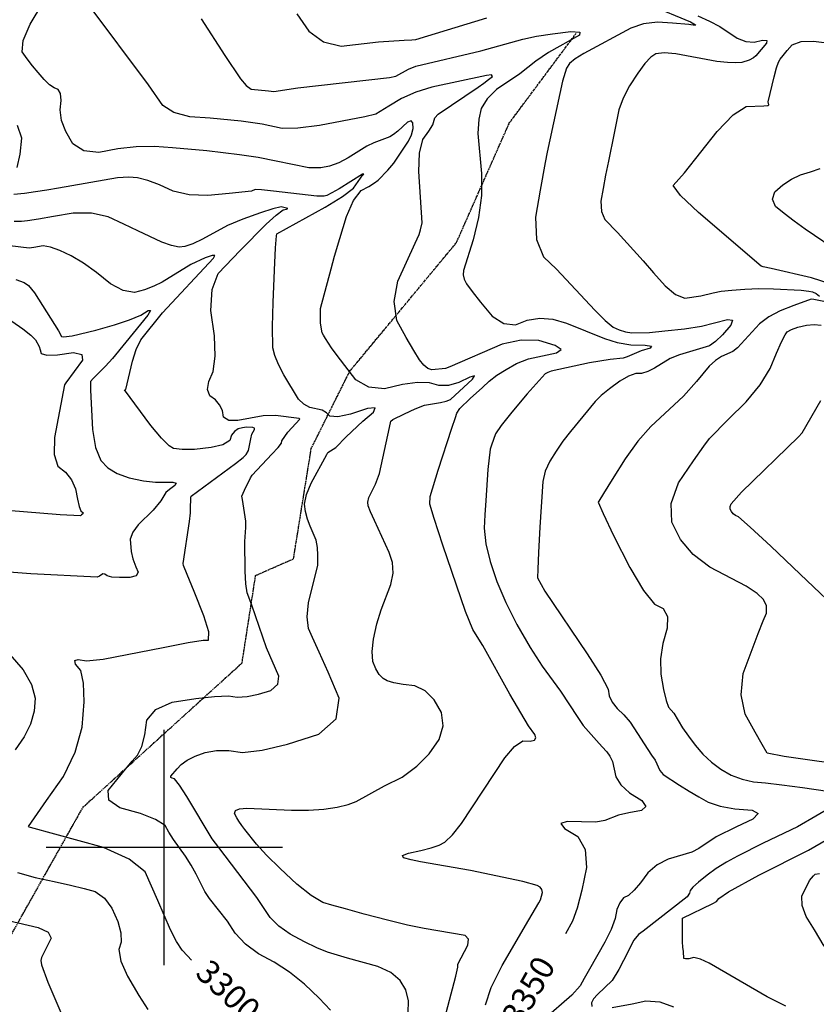
# Model space of a CAD drawing. Extents: x 588697 to 635124, y 433851 to 453181.
# Drawn here: x 609848 to 610687, y 444835 to 445873 of the extents above; entities that cross this region are included whole.
import ezdxf
from ezdxf.enums import TextEntityAlignment as Align

# ---------------------------------------------------------------- set-up
doc = ezdxf.new("R2010")
doc.units = 0
doc.header["$MEASUREMENT"] = 0
doc.linetypes.add('CENTER', pattern=[2, 1.25, -0.25, 0.25, -0.25])
for name, color, linetype in [('CONT-INDX', 7, 'CONTINUOUS'), ('CONT-INDX-TEXT', 7, 'CONTINUOUS'), ('CONT-INTER', 7, 'CONTINUOUS'), ('DIRTROAD', 7, 'CONTINUOUS'), ('GRIDS', 7, 'CONTINUOUS')]:
    doc.layers.add(name, color=color, linetype=linetype)
doc.styles.get("Standard").update_dxf_attribs({"font": 'txt', "height": 0.2})

msp = doc.modelspace()

# ---------------------------------------------------------------- linework, layer by layer
at = {"layer": 'CONT-INDX', "color": 1, "linetype": 'Continuous'}
for points, elevation in [([(610038.9614, 445873.5692), (610063.9012, 445834.9557), (610080.1717, 445810.4988), (610086.3644, 445803.4086), (610091.6982, 445799.687), (610109.727, 445797.6329), (610115.4118, 445797.1676), (610140.8707, 445800.9922), (610237.5577, 445811.8298), (610243.9608, 445813.42), (610257.622, 445820.5131), (610265.3121, 445823.9354), (610333.8352, 445840.0178), (610378.0575, 445852.123), (610392.3234, 445855.2937), (610409.2113, 445858.0069), (610428.7212, 445860.2626), (610438.2726, 445859.7334), (610437.8658, 445856.4191), (610405.1017, 445838.3387), (610391.5817, 445829.0874), (610374.67, 445815.6681), (610350.1372, 445799.054), (610340.4293, 445789.5036), (610334.2324, 445779.1092), (610331.5465, 445767.8708), (610330.6864, 445752.6997), (610334.4435, 445710.5595), (610334.3519, 445687.4202), (610331.3774, 445664.1782), (610325.52, 445640.8335)], 3350), ([(609957.9807, 445482.4064), (609959.4284, 445482.9166), (609966.4179, 445512.8093), (609970.308, 445525.1791), (609975.3173, 445535.2273), (609998.1903, 445563.7544), (610051.979, 445621.2315), (610053.3502, 445624.1696), (610050.332, 445624.3203), (610042.9243, 445621.6838), (610028.0376, 445614.5878), (609997.6971, 445595.909), (609988.9856, 445591.6663), (609979.254, 445588.0611), (609968.5023, 445585.0931), (609956.4495, 445587.1167), (609943.0957, 445594.1317), (609928.4408, 445606.1381), (609914.6657, 445616.0355), (609901.7704, 445623.8237), (609889.7549, 445629.5027), (609879.8974, 445632.9555), (609872.1978, 445634.1819), (609862.3692, 445632.4577), (609857.5597, 445631.8357), (609837.0788, 445634.2827)], 3300), ([(610325.52, 445640.8335), (610315.5221, 445608.5136), (610315.0179, 445603.9167), (610316.0799, 445599.2104), (610318.7079, 445594.3947), (610324.5173, 445586.314), (610333.5082, 445574.9684), (610345.6806, 445560.3578), (610357.9381, 445552.3333), (610370.2807, 445550.8947), (610382.7084, 445556.0423), (610395.8131, 445558.0519), (610409.5947, 445556.9237), (610424.0533, 445552.6576), (610464.0903, 445536.4809), (610477.614, 445532.3616), (610491.8723, 445530.0784), (610506.8651, 445529.6314), (610513.7023, 445528.4239), (610512.384, 445526.4562), (610502.91, 445523.7282), (610487.9801, 445517.1751), (610483.6248, 445515.7982), (610470.0321, 445514.651), (610448.3042, 445511.1462), (610415.9022, 445504.03), (610407.9478, 445502.2746), (610404.5382, 445500.9187), (610401.507, 445499.2439), (610382.4585, 445478.301), (610366.4412, 445459.0328), (610355.3327, 445444.9631), (610349.1329, 445436.092), (610345.1026, 445424.2657), (610343.6543, 445419.7846), (610341.0568, 445398.4527), (610338.88, 445365.6722), (610337.9735, 445350.6636), (610337.1885, 445336.5762), (610339.0377, 445320.1769), (610343.5211, 445301.4655), (610350.6389, 445280.442), (610360.0721, 445258.3219), (610371.8208, 445235.1051), (610385.8849, 445210.7915), (610398.2182, 445190.9786), (610417.6926, 445164.8549), (610436.0957, 445136.872), (610441.7571, 445128.5729), (610455.7672, 445112.8349), (610461.8241, 445106.2213), (610466.485, 445100.7198), (610469.7498, 445096.3304), (610472.4203, 445090.5048), (610475.9779, 445074.5454), (610481.3097, 445066.0293), (610490.4915, 445057.6948), (610503.5235, 445049.542), (610507.757, 445043.3021), (610503.1921, 445038.9751), (610489.8289, 445036.561), (610478.946, 445033.9918), (610464.6216, 445028.3882), (610454.9977, 445026.7703), (610424.6442, 445027.3191), (610418.0107, 445025.1319), (610421.7713, 445019.8521), (610435.926, 445011.4799), (610443.7183, 444997.8398), (610445.1482, 444978.9317), (610440.2156, 444954.7556), (610435.3472, 444935.8706), (610430.5429, 444922.2766), (610422.9366, 444908.8923)], 3350), ([(610028.6295, 444881.0717), (610024.4842, 444885.6741), (610018.8975, 444891.5316), (610012.9028, 444900.6273), (610006.5001, 444912.9615), (609999.6893, 444928.5339), (609992.9944, 444943.9296), (609986.4152, 444959.1485), (609979.9518, 444974.1906), (609963.0695, 444987.723), (609935.7682, 444999.7456), (609858.9813, 445021.1363), (609857.6351, 445021.5014), (609856.9315, 445021.9872), (609875.8001, 445049.3916), (609893.5663, 445074.7348), (609906.0885, 445100.5186), (609913.3665, 445126.7432), (609915.4006, 445153.4084), (609914.9052, 445173.3646), (609911.8804, 445186.6119), (609906.3262, 445193.1501), (609905.4757, 445197.0202), (609909.329, 445198.2223), (609917.886, 445196.7562), (609935.67, 445198.3696), (609998.9185, 445210.8347), (610024.9775, 445216.02), (610040.8579, 445218.6186), (610046.5595, 445218.6303), (610046.8781, 445227.181), (610041.8137, 445244.2709), (610031.3662, 445269.8999), (610024.2164, 445287.6176), (610020.3641, 445297.4242), (610019.8094, 445299.3196), (610026.4258, 445343.6679), (610027.5843, 445352.6562), (610027.6714, 445357.1103), (610027.7496, 445360.4689), (610027.9107, 445365.274), (610028.0807, 445368.6013), (610028.2598, 445370.4506), (610075.1533, 445404.9505), (610082.966, 445411.1396), (610086.1628, 445414.2908), (610088.5828, 445418.6193), (610091.0924, 445430.808), (610092.1766, 445435.8182), (610094.9984, 445440.8199), (610094.9998, 445442.0523), (610093.4826, 445442.8527), (610086.8073, 445443.0774), (610082.5637, 445442.4215), (610077.7161, 445441.2535), (610073.8331, 445438.627), (610070.9147, 445434.542), (610068.9608, 445428.9986), (610061.8191, 445424.686), (610049.4893, 445421.6042), (610031.9715, 445419.7533), (610018.7258, 445419.4527), (610009.752, 445420.7023), (610005.0502, 445423.5022), (609997.0473, 445431.5459), (609985.7433, 445444.8334), (609957.9807, 445482.4064)], 3300)]:
    msp.add_lwpolyline(points, dxfattribs=dict(at, elevation=elevation))
at = {"layer": 'CONT-INTER', "color": 7, "linetype": 'Continuous'}
for points, elevation in [([(610164.5942, 445568.172), (610175.9166, 445609.9799), (610179.5211, 445623.6282), (610184.8866, 445642.0394), (610192.0129, 445665.2134), (610199.5236, 445682.1135), (610207.4186, 445692.7399), (610215.6979, 445697.0924), (610221.707, 445700.7135), (610225.446, 445703.6029), (610235.7664, 445713.985), (610242.0716, 445721.4884), (610257.4394, 445744.7869), (610260.7514, 445751.5646), (610262.3054, 445757.9411), (610262.1014, 445763.9164), (610260.1621, 445766.1701), (610256.4874, 445764.7022), (610246.1374, 445755.2013), (610241.6674, 445751.7681), (610237.6673, 445749.213), (610221.051, 445743.0023), (610213.3816, 445739.4317), (610193.9592, 445727.0622), (610183.9294, 445721.7644), (610174.2617, 445718.225), (610164.956, 445716.4441), (610152.4787, 445716.7461), (610118.0091, 445723.5991), (610098.818, 445727.3782), (610079.2564, 445730.4685), (610044.7293, 445734.5739), (610008.6722, 445737.6464), (609989.7149, 445739.0935), (609970.4355, 445738.7898), (609950.8342, 445736.7352), (609930.9109, 445732.9298), (609915.1774, 445734.663), (609903.6336, 445741.935), (609896.2795, 445754.7457), (609891.7547, 445766.6433), (609890.0592, 445777.6278), (609891.1931, 445787.6992), (609890.5574, 445794.9184), (609888.1523, 445799.2852), (609883.9776, 445800.7998), (609879.0879, 445804.2569), (609873.4831, 445809.6566), (609867.1633, 445816.9988), (609861.1872, 445824.2967), (609855.5549, 445831.5504), (609850.2663, 445838.7598), (609851.2097, 445850.9535), (609858.3852, 445868.1317), (609871.7928, 445890.2942)], 3330), ([(610322.3171, 445473.2277), (610335.4417, 445485.1006), (610342.418, 445491.5416), (610350.744, 445497.8661), (610360.4196, 445504.0742), (610371.4449, 445510.1658), (610383.9875, 445515.122), (610413.6247, 445521.628), (610418.2677, 445525.1124), (610411.9765, 445529.3958), (610394.751, 445534.4783), (610376.1558, 445534.921), (610356.1907, 445530.724), (610301.1914, 445506.8401), (610296.4519, 445504.9546), (610281.8923, 445503.5969), (610277.9106, 445504.8954), (610273.6811, 445508.3921), (610269.2038, 445514.087), (610262.9505, 445523.8726), (610254.9213, 445537.7492), (610245.1161, 445555.7166), (610242.1962, 445575.535), (610246.1614, 445597.2042), (610264.4959, 445637.0896), (610268.6137, 445646.2999), (610270.1543, 445651.1135), (610271.845, 445658.74), (610268.4709, 445712.6418), (610269.157, 445732.1928), (610272.6483, 445746.4262), (610278.9449, 445755.3421), (610283.1145, 445762.1099), (610285.0728, 445769.2014), (610288.6189, 445773.1967), (610330.961, 445801.7252), (610336.8308, 445805.838), (610341.7952, 445809.6012), (610345.854, 445813.0148), (610345.1217, 445814.4941), (610339.5981, 445814.039), (610282.0612, 445801.6992), (610265.2552, 445796.467), (610250.0967, 445789.7833), (610236.5858, 445781.6479), (610227.5226, 445776.1707), (610222.907, 445773.3516), (610211.4153, 445770.329), (610163.5342, 445761.1193), (610140.9205, 445758.2918), (610124.3651, 445758.124), (610103.1644, 445762.7238), (610081.137, 445765.7867), (610048.4088, 445768.8311), (610026.7975, 445770.5361), (610010.1334, 445775.0198), (609998.4165, 445782.2819), (609983.4842, 445803.9612), (609919.7098, 445889.0126)], 3340), ([(610512.1324, 445887.9833), (610554.8791, 445870.4923), (610560.0546, 445867.4516), (610559.739, 445866.6929), (610553.1922, 445867.7454), (610535.7732, 445869.1796), (610520.0736, 445870.2356), (610505.3881, 445868.4569), (610491.7167, 445863.8436), (610442.2665, 445837.1504), (610433.1984, 445831.6442), (610427.1301, 445826.5304), (610424.0616, 445821.8091), (610419.867, 445808.162), (610403.7806, 445732.9866), (610401.589, 445722.2772), (610396.4157, 445693.0682), (610391.3707, 445664.4888), (610392.5331, 445641.084), (610399.9027, 445622.8538), (610413.4796, 445609.7982)], 3360), ([(610139.8633, 445879.0936), (610152.4558, 445860.7514), (610167.9363, 445849.3722), (610186.3047, 445844.956), (610225.7225, 445849.3871), (610252.7609, 445851.1683), (610260.9142, 445851.5606), (610265.2492, 445851.7859), (610340.2072, 445874.936)], 3360), ([(610562.6677, 445876.8707), (610574.6826, 445871.4072), (610585.603, 445865.6339), (610604.1602, 445853.1582), (610612.9671, 445849.6546), (610621.8495, 445849.0401), (610630.8074, 445851.3147), (610635.146, 445851.0078), (610634.8654, 445848.1194), (610623.6958, 445834.7663), (610621.1029, 445832.4262), (610616.5299, 445830.1253), (610608.9286, 445827.6894), (610602.4576, 445827.2172), (610593.6946, 445827.5078), (610582.6398, 445828.5611), (610539.3978, 445836.694), (610526.9575, 445837.9084), (610518.1704, 445836.7974), (610513.0366, 445833.3611), (610506.6992, 445826.5854), (610499.1583, 445816.4702), (610490.4138, 445803.0155), (610483.7837, 445790.1347), (610479.268, 445777.8279)], 3370), ([(610702.0132, 445594.1442), (610682.4055, 445600.629), (610639.9308, 445610.3442), (610631.3377, 445612.2919), (610629.2908, 445612.9674), (610563.1897, 445669.6215), (610544.3657, 445687.5027), (610536.5345, 445697.8546), (610548.4502, 445711.1561), (610582.7348, 445755.0815), (610599.6745, 445772.3957), (610613.6153, 445781.2335), (610632.1237, 445781.9328), (610636.3143, 445782.2476), (610637.5412, 445782.9581), (610636.8359, 445786.0225), (610642.9365, 445812.7284), (610645.507, 445821.8797), (610647.669, 445827.9999), (610649.4225, 445831.089), (610652.4064, 445835.1744), (610656.6205, 445840.256), (610662.0649, 445846.3338), (610671.338, 445849.6692), (610684.44, 445850.262), (610701.3707, 445848.1123)], 3380), ([(610479.268, 445777.8279), (610474.2204, 445753.145), (610468.1924, 445723.5941), (610465.3156, 445708.8868), (610462.6986, 445694.8562), (610460.3413, 445681.5023), (610460.8845, 445670.5663), (610464.3279, 445662.0482), (610477.8772, 445648.5288), (610504.8429, 445618.4215), (610515.8554, 445605.852), (610527.91, 445592.0262), (610538.9015, 445583.1399), (610548.83, 445579.1933), (610565.6123, 445581.4631), (610578.5995, 445584.8686), (610587.191, 445586.4463), (610598.3547, 445587.7572), (610612.0907, 445588.8011), (610626.7959, 445589.2333), (610642.4702, 445589.0537), (610671.4917, 445587.4411), (610679.6042, 445586.5901), (610683.4512, 445585.7093), (610687.2394, 445583.9171), (610690.9687, 445581.2136)], 3370), ([(609844.8889, 445716.8557), (609847.906, 445731.0594), (609849.8032, 445747.9107), (609845.1926, 445761.2765)], 3320), ([(610126.1061, 445498.4332), (610120.5209, 445509.2017), (610116.6114, 445518.615), (610114.3776, 445526.673), (610113.9308, 445549.2989), (610114.7111, 445574.4426), (610116.1605, 445608.8068), (610117.317, 445632.3346), (610118.1805, 445645.0262), (610118.7511, 445646.8815), (610169.7373, 445675.2413), (610188.0333, 445686.2662), (610199.4175, 445695.0637), (610209.3953, 445709.0531), (610210.4285, 445709.9021), (610208.9923, 445710.0356), (610184.2478, 445694.6309), (610176.6807, 445690.1998), (610171.427, 445687.5882), (610168.4866, 445686.7962), (610160.9476, 445686.7372), (610115.1321, 445692.1572), (610102.541, 445693.3381), (610095.6677, 445693.7229), (610091.8363, 445691.9937), (610068.4766, 445689.4383), (610045.8773, 445687.3363), (610026.1097, 445688.1686), (610009.1737, 445691.9353), (609995.0694, 445698.6363), (609982.5936, 445703.3382), (609971.7465, 445706.041), (609962.5279, 445706.7447), (609950.5517, 445706.1002), (609888.5356, 445695.2064), (609876.2357, 445692.9872), (609864.2915, 445691.1427), (609852.703, 445689.673), (609841.4702, 445688.578)], 3320), ([(610713.9361, 445625.7963), (610675.8549, 445651.8852), (610663.9497, 445660.2467), (610653.4732, 445668.2828), (610644.4254, 445675.9934), (610641.1863, 445683.6272), (610643.7558, 445691.184), (610652.134, 445698.664), (610661.1975, 445704.7135), (610670.9462, 445709.3324), (610681.3802, 445712.5208), (610691.5535, 445715.7975)], 3390), ([(610123.311, 445675.3478), (610114.3087, 445673.4608), (610101.4148, 445669.1351), (610082.9259, 445662.5545), (610066.5433, 445655.7486), (610040.0973, 445641.461), (610029.9184, 445636.4313), (610021.7305, 445633.6282), (610015.5336, 445633.0518), (610007.4457, 445634.5473), (609997.4668, 445638.1148), (609972.2146, 445650.0987), (609957.3198, 445657.1484), (609940.9125, 445664.9032), (609923.0876, 445668.8306), (609903.8452, 445668.9304), (609883.1852, 445665.2027), (609867.203, 445662.5023), (609855.8987, 445660.8291), (609849.2723, 445660.1832), (609841.752, 445660.1872)], 3310), ([(609990.8499, 445029.5805), (609974.9118, 445035.8357), (609952.9443, 445041.7933), (609941.5693, 445049.8535), (609940.7869, 445060.0162), (609959.0414, 445082.564), (609966.1202, 445090.8639), (609971.8334, 445097.1811), (609976.3124, 445106.4879), (609979.5573, 445118.7843), (609981.568, 445134.0702), (609991.1982, 445145.5554), (610008.4476, 445153.2399), (610033.3164, 445157.1236), (610053.0014, 445159.2958), (610067.5025, 445159.7564), (610076.8199, 445158.5053), (610087.3974, 445159.063), (610099.2352, 445161.4295), (610112.3333, 445165.6047), (610119.5117, 445171.9924), (610120.7706, 445180.5926), (610107.5752, 445210.4199), (610092.2663, 445255.2781), (610087.3302, 445268.6198), (610085.9178, 445277.8738), (610085.1022, 445291.3068), (610084.9803, 445322.4659), (610086.1214, 445337.3663), (610086.0479, 445343.9524), (610082.3852, 445366.8247), (610081.8426, 445370.293), (610084.4091, 445376.7447), (610091.0383, 445389.6335), (610092.6339, 445392.5835), (610113.5024, 445414.5313), (610120.0266, 445421.6347), (610123.4386, 445426.3428), (610123.7384, 445428.6554), (610130.2512, 445437.7722), (610143.0113, 445451.4364), (610142.3238, 445452.2778), (610117.142, 445455.3468), (610104.3227, 445455.2543), (610077.4407, 445450.2753), (610067.9097, 445450.3486), (610062.4958, 445453.7836), (610061.1991, 445460.5805), (610058.3507, 445466.6077), (610053.9508, 445471.8653), (610047.9991, 445476.3532), (610045.6286, 445482.8681), (610046.8392, 445491.41), (610051.6308, 445501.9787), (610053.6221, 445517.9813), (610052.8131, 445539.4178), (610049.2037, 445566.2881), (610050.5021, 445588.1598), (610056.7082, 445605.0331), (610079.9748, 445629.5386), (610107.397, 445657.0689), (610118.0711, 445666.8075), (610125.1886, 445672.1416), (610128.7496, 445673.0712), (610130.313, 445673.8202), (610123.311, 445675.3478)], 3310), ([(610413.4796, 445609.7982), (610453.7525, 445566.6733), (610464.7367, 445555.6791), (610473.357, 445548.7253), (610479.6134, 445545.812), (610486.1164, 445543.8002), (610492.8661, 445542.69), (610511.4555, 445543.1184), (610527.6455, 445544.6009), (610548.4325, 445546.929), (610566.399, 445549.7403), (610593.8707, 445556.812), (610599.1516, 445555.9966), (610597.3878, 445550.5885), (610588.5793, 445540.5875), (610581.036, 445533.3604), (610574.758, 445528.9072), (610553.9125, 445522.4332), (610543.0925, 445519.3175), (610533.3307, 445515.4537), (610516.9815, 445505.4817), (610509.845, 445501.8263), (610503.2173, 445499.8757), (610497.0987, 445499.6298), (610489.4272, 445496.8439), (610480.2031, 445491.5179), (610469.4261, 445483.6519), (610460.7667, 445476.6013), (610454.2247, 445470.3661), (610428.2249, 445438.7063), (610420.296, 445428.2564), (610413.0135, 445417.7664), (610406.3774, 445407.2366), (610401.7049, 445396.5724), (610398.9958, 445385.7738), (610396.0348, 445337.5316), (610394.5649, 445311.1552), (610393.6566, 445293.3591), (610393.3101, 445284.1433), (610401.0456, 445270.2433), (610445.9659, 445204.0175), (610460.1354, 445181.6868), (610467.8405, 445166.9811), (610469.0813, 445159.9003), (610472.2529, 445153.025), (610477.3553, 445146.3551), (610484.3886, 445139.8906), (610491.0893, 445132.1515), (610513.5178, 445097.1962), (610517.5076, 445091.8321), (610522.4298, 445080.9941), (610526.1424, 445077.0413), (610543.3066, 445065.4883), (610553.4442, 445059.3518), (610563.5142, 445053.4633), (610573.5165, 445047.8227), (610586.213, 445043.5772), (610601.6035, 445040.7268), (610619.688, 445039.2715), (610626.0212, 445035.6075), (610620.6028, 445029.7348), (610603.433, 445021.6534), (610581.7401, 445011.0977), (610563.7201, 444998.7379), (610556.0917, 444995.0344), (610531.41, 444987.6338), (610519.5733, 444981.6423), (610509.8116, 444973.3586), (610502.1248, 444962.7826), (610495.2941, 444954.8102), (610489.3196, 444949.4417), (610484.2012, 444946.6768), (610480.143, 444941.6675)], 3360), ([(609843.5103, 445598.7864), (609852.3685, 445595.6207), (609856.7939, 445592.4668), (609863.1242, 445584.8163), (609888.295, 445544.7545), (609891.7458, 445538.8567), (609893.7091, 445538.2327), (609902.6766, 445539.3118), (609927.8247, 445545.5267), (609947.6135, 445550.9892), (609963.3904, 445556.2707), (609975.1555, 445561.371), (609982.9087, 445566.2902), (609985.3927, 445566.2632), (609982.6074, 445561.29), (609959.5726, 445532.7194), (609945.4631, 445515.5855), (609938.0213, 445507.5129), (609930.3216, 445499.7698), (609925.0554, 445494.4229), (609922.2225, 445491.4721), (609922.018, 445482.2734), (609924.1905, 445440.7171), (609927.5692, 445421.5672), (609932.9432, 445408.0901), (609940.3126, 445400.2859), (609950.2783, 445394.1226), (609962.8403, 445389.6001), (609977.9986, 445386.7185), (609990.7675, 445385.022), (610009.1371, 445385.1839), (610012.505, 445384.2071), (610011.2506, 445381.58), (610005.374, 445377.3026), (610001.4445, 445374.0992), (609996.3326, 445365.5336)], 3290), ([(610695.4974, 445575.6889), (610684.9428, 445577.8287), (610682.0402, 445578.0168), (610663.7163, 445571.4092), (610649.3338, 445565.7378), (610637.2996, 445559.3537), (610627.6137, 445552.257), (610604.3267, 445526.8608), (610599.3494, 445522.8959), (610587.3809, 445517.7378), (610580.9822, 445513.6013), (610574.5046, 445507.4453), (610561.2758, 445491.2974), (610547.5827, 445475.9606), (610513.0111, 445443.8716), (610499.3135, 445428.4263), (610485.752, 445409.7969), (610472.3264, 445387.9832), (610463.1347, 445373.0904), (610458.177, 445365.1184), (610457.4532, 445364.0671), (610462.6362, 445352.0433), (610473.7261, 445329.0468), (610490.7228, 445295.0776), (610505.1033, 445270.92), (610516.8675, 445256.5738), (610526.0156, 445252.0391), (610530.4969, 445243.6214), (610530.3116, 445231.3206), (610525.4596, 445215.1367), (610523.1762, 445198.9187), (610523.4614, 445182.6665), (610526.3153, 445166.3801), (610529.0032, 445154.8007), (610531.5252, 445147.9283), (610537.1535, 445141.4183), (610546.4472, 445126.192), (610552.5609, 445117.18), (610559.6834, 445107.8586), (610567.8147, 445098.228), (610576.8804, 445089.752), (610586.8807, 445082.4308), (610597.8156, 445076.2644), (610609.2887, 445071.8167), (610621.3001, 445069.088), (610633.8497, 445068.0781), (610651.0154, 445066.123), (610672.7972, 445063.2225), (610699.195, 445059.3768)], 3370), ([(610122.0005, 444977.7529), (610107.763, 444991.731), (610097.1247, 445003.2609), (610084.9334, 445019.0138), (610081.6679, 445023.2737), (610078.55, 445027.8038), (610076.4501, 445031.3169), (610073.9896, 445035.6622), (610074.9441, 445038.7783), (610079.3136, 445040.6652), (610087.0982, 445041.323), (610134.0727, 445039.3731), (610151.9179, 445039.2469), (610168.0134, 445040.2982), (610182.3592, 445042.5272), (610193.8343, 445045.1891), (610202.4389, 445048.284), (610232.2684, 445064.7972), (610250.6299, 445074.2546), (610266.3423, 445085.5568), (610279.4056, 445098.7036), (610289.8199, 445113.6952), (610294.1566, 445128.1662), (610292.4157, 445142.1167), (610284.5973, 445155.5467), (610275.205, 445164.952), (610264.2387, 445170.3325), (610251.6986, 445171.6884), (610241.9146, 445173.418), (610234.8869, 445175.5213), (610230.6154, 445177.9984), (610226.6954, 445182.2372), (610223.1269, 445188.2378), (610219.91, 445196.0001), (610219.0113, 445206.4879), (610220.4307, 445219.7014), (610224.1685, 445235.6405), (610228.4651, 445250.5348), (610238.7351, 445277.1887), (610241.1671, 445289.2048), (610240.6166, 445300.4323), (610237.0838, 445310.8714), (610221.5584, 445344.8713), (610217.3858, 445353.9583), (610215.0369, 445360.3519), (610214.5118, 445364.052), (610215.6, 445369.0392), (610222.6167, 445382.8751), (610226.7995, 445394.4341), (610237.4808, 445442.6894), (610238.9873, 445449.425), (610241.0625, 445451.3232), (610253.068, 445457.2863), (610264.3365, 445462.6267), (610274.4272, 445466.4012), (610291.0751, 445469.2528), (610297.2112, 445470.5467), (610301.7483, 445472.4915), (610325.0454, 445493.7671), (610326.9771, 445497.1766), (610322.1299, 445495.9534), (610310.504, 445490.0977), (610299.5545, 445487.1315), (610289.2815, 445487.0549), (610279.685, 445489.8679), (610266.9636, 445490.2198), (610251.1172, 445488.1104), (610232.1458, 445483.54), (610215.7765, 445485.2267), (610202.0094, 445493.1706), (610182.229, 445518.6185), (610176.1631, 445526.9112), (610169.8797, 445536.6238), (610167.8619, 445540.0337), (610166.5934, 445542.4794), (610164.683, 445552.6364), (610164.5942, 445568.172)], 3330), ([(609839.3778, 445554.8532), (609850.7894, 445546.7203), (609859.0939, 445540.1549), (609864.2911, 445535.1569), (609868.0276, 445528.1879), (609869.2303, 445524.5415), (609869.9893, 445520.7872), (609876.0677, 445519.0667), (609887.4652, 445519.3799), (609904.1821, 445521.7269), (609912.974, 445519.9055), (609913.8412, 445513.9158), (609895.9912, 445489.9308), (609894.7786, 445487.8715), (609884.341, 445432.4042), (609883.7367, 445414.236), (609887.5645, 445401.9819), (609895.8247, 445395.642), (609902.0534, 445387.7273), (609906.2507, 445378.2378), (609908.4166, 445367.1736), (609910.3624, 445359.3847), (609912.0881, 445354.8712), (609914.4122, 445352.7065), (609913.9883, 445351.7881), (609912.5744, 445350.5555), (609911.7159, 445349.6264), (609890.0324, 445350.6086)], 3280), ([(610653.7045, 445095.8969), (610635.472, 445099.4621), (610630.4963, 445108.4398), (610623.0498, 445121.5838), (610612.2975, 445140.498), (610608.0598, 445161.0453), (610610.3368, 445183.226), (610626.1523, 445225.6208), (610631.4086, 445238.9686), (610634.8972, 445247.0833), (610635.0027, 445254.598), (610631.7251, 445261.5126), (610625.0643, 445267.8272), (610613.4138, 445275.6108), (610575.1436, 445295.5856), (610557.6783, 445308.8198), (610544.3778, 445324.5663), (610535.2418, 445342.8251), (610534.4875, 445362.7474), (610542.1147, 445384.3333), (610558.1236, 445407.5828), (610568.9814, 445423.261), (610574.6882, 445431.368), (610594.6332, 445451.1244), (610613.4665, 445469.8094), (610628.2301, 445487.7381), (610638.9238, 445504.9105), (610645.5478, 445521.3266), (610650.7182, 445533.2308), (610654.435, 445540.6231), (610656.6982, 445543.5035), (610661.2234, 445546.1401), (610668.0106, 445548.5329), (610677.0598, 445550.682), (610685.225, 445551.4435), (610692.5064, 445550.8173)], 3380), ([(610257.0789, 444825.5092), (610257.4604, 444838.3519), (610254.6226, 444849.7972), (610248.5655, 444859.8449), (610238.7562, 444868.105), (610225.1949, 444874.5776), (610193.2332, 444883.3144), (610171.9315, 444889.5192), (610160.7443, 444894.0631), (610147.6884, 444900.3648), (610132.7637, 444908.4244), (610120.7584, 444917.003), (610111.6723, 444926.1006), (610097.4971, 444947.157), (610057.4128, 444999.7766), (610050.5633, 445008.9628), (610023.5694, 445053.7237), (610015.9843, 445065.818), (610010.8864, 445072.2192), (610008.2755, 445072.9273), (610006.9236, 445073.8852), (610006.8306, 445075.093), (610013.4912, 445082.795), (610017.82, 445087.5814), (610024.2061, 445092.0733), (610032.6494, 445096.2705), (610043.1499, 445100.173), (610054.9486, 445102.1304), (610068.0453, 445102.1428), (610082.4401, 445100.21), (610103.0794, 445102.4415), (610129.963, 445108.8373), (610163.0911, 445119.3974), (610181.2472, 445135.5534), (610184.4311, 445157.3054), (610172.643, 445184.6532), (610163.3031, 445206.0209), (610156.4117, 445221.4084), (610151.9685, 445230.8157), (610150.4764, 445242.9958), (610151.9355, 445257.9485), (610161.833, 445297.5652), (610161.9966, 445308.1247), (610161.6495, 445316.1074), (610160.1771, 445323.8672), (610153.8566, 445338.718), (610150.9946, 445346.2722), (610148.9934, 445354.0666), (610147.8531, 445362.1011), (610149.7469, 445372.1082), (610154.6747, 445384.0879), (610171.4867, 445414.1506), (610172.3748, 445416.3086), (610180.805, 445421.6849), (610191.8731, 445433.083), (610209.4058, 445449.3987), (610220.7075, 445458.9478), (610222.262, 445463.3714), (610214.0694, 445462.6694), (610196.1296, 445456.8421), (610182.9695, 445454.1625), (610174.5889, 445454.6308), (610170.9879, 445458.2469), (610166.2715, 445461.0189), (610153.4926, 445464.0302), (610147.2108, 445467.2582), (610141.5941, 445472.6307), (610126.1061, 445498.4332)], 3320), ([(610338.5813, 444834.1635), (610344.7006, 444852.3035), (610356.0722, 444875.4381), (610384.4402, 444923.4872), (610394.8373, 444941.425), (610396.6226, 444944.5602), (610398.7001, 444952.6189), (610398.099, 444955.5437), (610396.1953, 444957.9543), (610392.9888, 444959.8509), (610377.8447, 444964.0156), (610322.9924, 444975.8263), (610270.0057, 444984.8735), (610260.2443, 444986.8769), (610252.1257, 444989.0004), (610251.1392, 444991.3369), (610257.2848, 444993.8864), (610270.5626, 444996.6489), (610281.4179, 444999.5225), (610289.8508, 445002.5072), (610295.8614, 445005.6031), (610303.6805, 445013.1546), (610313.3082, 445025.1617), (610359.1912, 445094.3738), (610369.3524, 445106.4018), (610378.1696, 445112.3145), (610385.6427, 445112.1118), (610390.188, 445113.1939), (610391.8053, 445115.5609), (610390.4948, 445119.2127), (610383.9653, 445128.2746), (610364.405, 445161.518), (610335.7784, 445212.8725), (610328.2521, 445225.3383), (610325.3419, 445229.795), (610317.6943, 445248.7404), (610293.7322, 445318.7876), (610284.4187, 445346.9946), (610279.8121, 445361.9973), (610280.3059, 445369.8963), (610288.7487, 445397.7157), (610303.0954, 445441.975), (610306.9007, 445453.4892), (610308.4605, 445457.9265), (610311.5498, 445462.6953), (610322.3171, 445473.2277)], 3340), ([(610719.1734, 445241.7583), (610670.5664, 445288.0487), (610639.4655, 445317.5329), (610617.7252, 445337.6879), (610605.3456, 445348.5136), (610602.3267, 445350.0101), (610599.8891, 445351.8572), (610598.0327, 445354.0549), (610596.7576, 445356.6033), (610596.6523, 445359.3839), (610597.7169, 445362.3966), (610608.5706, 445374.6762), (610668.6006, 445432.9575), (610672.609, 445437.3258), (610692.1257, 445471.3039)], 3390), ([(609996.3326, 445365.5336), (609988.289, 445355.5612), (609972.5444, 445340.2981), (609966.7957, 445332.4205), (609964.1331, 445324.958), (609965.1513, 445312.1462), (609966.8531, 445304.4649), (609970.056, 445295.7051), (609972.3227, 445290.1447), (609970.2022, 445286.4304), (609963.6947, 445284.562), (609952.8002, 445284.5397), (609944.7722, 445285.1024), (609939.611, 445286.2502), (609937.3164, 445287.9831), (609935.2184, 445288.5232), (609931.612, 445286.0255), (609929.3078, 445284.9025), (609859.3738, 445288.5427), (609836.5588, 445290.2766)], 3290), ([(609890.0324, 445350.6086), (609834.2576, 445355.231)], 3280), ([(609837.1363, 445203.4821), (609850.9984, 445187.1643), (609859.8937, 445171.7497), (609863.8224, 445157.2383), (609862.7844, 445143.6302), (609858.9255, 445130.0406), (609852.2458, 445116.4696), (609842.7452, 445102.9172)], 3290), ([(610806.7854, 445074.1053), (610653.7045, 445095.8969)], 3380), ([(610706.3493, 445044.244), (610687.1057, 445032.9569)], 3370), ([(610687.1057, 445032.9569), (610667.4449, 445021.7132), (610631.2531, 445004.4777), (610604.2168, 444990.8722), (610592.6886, 444984.566), (610582.0181, 444977.8965), (610572.2053, 444970.8638), (610563.2501, 444963.4678), (610557.2951, 444958.0921), (610554.3404, 444954.7368), (610553.8679, 444951.8089), (610551.1412, 444947.8506), (610504.9861, 444911.6978), (610500.1386, 444908.3278), (610495.0279, 444902.0747), (610484.0165, 444880.9186), (610479.257, 444871.3689), (610472.371, 444859.6791), (610456.6762, 444844.9565), (610452.5175, 444840.3024), (610450.5455, 444836.0506), (610450.7602, 444832.2011)], 3370), ([(610655.4268, 444832.4824), (610635.5887, 444842.501), (610574.4088, 444877.9513), (610565.3262, 444882.2125), (610558.1554, 444883.7885), (610552.8966, 444882.6792), (610549.3951, 444882.4021), (610547.651, 444882.957), (610547.2488, 444890.2332), (610546.8201, 444894.7352), (610546.5221, 444900.561), (610546.3548, 444907.7107), (610546.3183, 444916.1841), (610546.3284, 444922.047), (610546.385, 444925.2994), (610578.1656, 444940.9412), (610582.1011, 444943.0667), (610584.5857, 444946.2068), (610594.9645, 444953.0559), (610626.6935, 444970.6467), (610679.1335, 444997.1911), (610748.5924, 445037.29)], 3380), ([(610175.2491, 444828.5167), (610163.1382, 444841.1502), (610147.687, 444855.665), (610131.8999, 444868.3042), (610115.777, 444879.0678), (610099.3183, 444887.9558), (610085.6376, 444898.1045), (610074.7348, 444909.514), (610066.6101, 444922.1841), (610047.6082, 444946.2586), (610042.5446, 444953.3476), (610033.5427, 444971.6857), (610028.3657, 444981.3471), (610022.3252, 444990.8075), (610009.5253, 445008.5233), (610004.6378, 445016.1768), (610000.7586, 445023.0275), (609990.8499, 445029.5805)], 3310), ([(609845.3149, 444973.5674), (609863.9069, 444968.3441), (609883.7718, 444964.1856), (609900.9156, 444960.3261), (609915.3385, 444956.7657), (609927.0402, 444953.5044), (609936.8649, 444946.6208), (609944.8126, 444936.115), (609950.8832, 444921.987), (609954.089, 444909.9569), (609954.4302, 444900.0248), (609951.9067, 444892.1906), (609954.1758, 444880.2195), (609961.2375, 444864.1116), (609973.0919, 444843.8669), (609982.6379, 444829.0002)], 3290), ([(610288.7456, 444793.5876), (610307.2707, 444864.4139), (610309.3752, 444873.6997), (610309.5778, 444876.7711), (610319.8571, 444896.8932), (610320.7072, 444903.1659), (610317.3691, 444907.186), (610273.9591, 444914.5533), (610256.3003, 444918.0514), (610235.1615, 444923.1314), (610210.5427, 444929.7931), (610190.9913, 444935.1726), (610176.5073, 444939.2701), (610167.0907, 444942.0854), (610154.8674, 444949.4376), (610139.8373, 444961.3268), (610122.0005, 444977.7529)], 3330), ([(610695.5854, 444895.9734), (610685.3821, 444913.2538), (610676.8796, 444927.0827), (610672.4254, 444938.8679), (610672.0197, 444948.6094), (610680.1599, 444965.2367), (610684.3293, 444970.2156), (610686.3534, 444971.9717), (610690.8221, 444972.669)], 3390), ([(610480.143, 444941.6675), (610477.145, 444934.4139), (610475.2071, 444924.9159), (610470.9799, 444913.4423), (610464.4633, 444899.993), (610448.3691, 444871.7847), (610442.5987, 444861.643), (610438.3462, 444854.1428), (610429.7731, 444844.3829), (610399.6655, 444818.0842)], 3360), ([(609835.3034, 444923.0347), (609867.084, 444915.589), (609877.3823, 444910.6503), (609880.8217, 444904.3646), (609870.5295, 444884.0851), (609869.9317, 444880.6342), (609870.4625, 444876.2393), (609877.33, 444857.8527), (609898.3927, 444808.6297)], 3280), ([(610472.0919, 444831.3447), (610493.2808, 444835.0822), (610507.8313, 444838.1514), (610522.3569, 444837.1489), (610536.8577, 444832.0746)], 3370)]:
    msp.add_lwpolyline(points, dxfattribs=dict(at, elevation=elevation))
at = {"layer": 'DIRTROAD', "color": 44, "linetype": 'CENTER'}
msp.add_polyline3d([(609492.7848, 444650.3725, 3250.5589), (609601.9694, 444739.2691, 3255.1952), (609711.5576, 444761.9543, 3255.3469), (609819.8024, 444874.4378, 3274.128), (609914.3528, 445042.4901, 3305.8067), (610081.9601, 445194.4775, 3307.1202), (610096.2934, 445286.7881, 3313.6404), (610136.2369, 445304.382, 3313.64), (610154.915, 445420.6127, 3319.291), (610195.568, 445502.1461, 3331.622), (610307.9613, 445637.6081, 3346.8179), (610363.6906, 445763.7229, 3357.0713), (610434.0639, 445858.2171, 3357.0663)], dxfattribs=at)
at = {"layer": 'GRIDS', "color": 15, "linetype": 'Continuous'}
for p, q in [((610000, 445000), (610000, 445124.105)), ((610000, 445000), (609875.51, 445000)), ((610000, 445000), (610000, 445000)), ((610000, 444875.965), (610000, 445000)), ((610124.435, 445000), (610000, 445000))]:
    msp.add_line(p, q, dxfattribs=at)

# ---------------------------------------------------------------- texts
at = {"layer": 'CONT-INDX-TEXT', "linetype": 'Continuous'}
for s, rotation, p in [(' 3300', 316.6836144, (610062.4989, 444849.1382, 3300)), (' 3350', 60.3903296, (610384.7707, 444843.844, 3350))]:
    msp.add_text(s, height=25, rotation=rotation, dxfattribs=at).set_placement(p, align=Align.MIDDLE)

doc.saveas('drawing.dxf')
